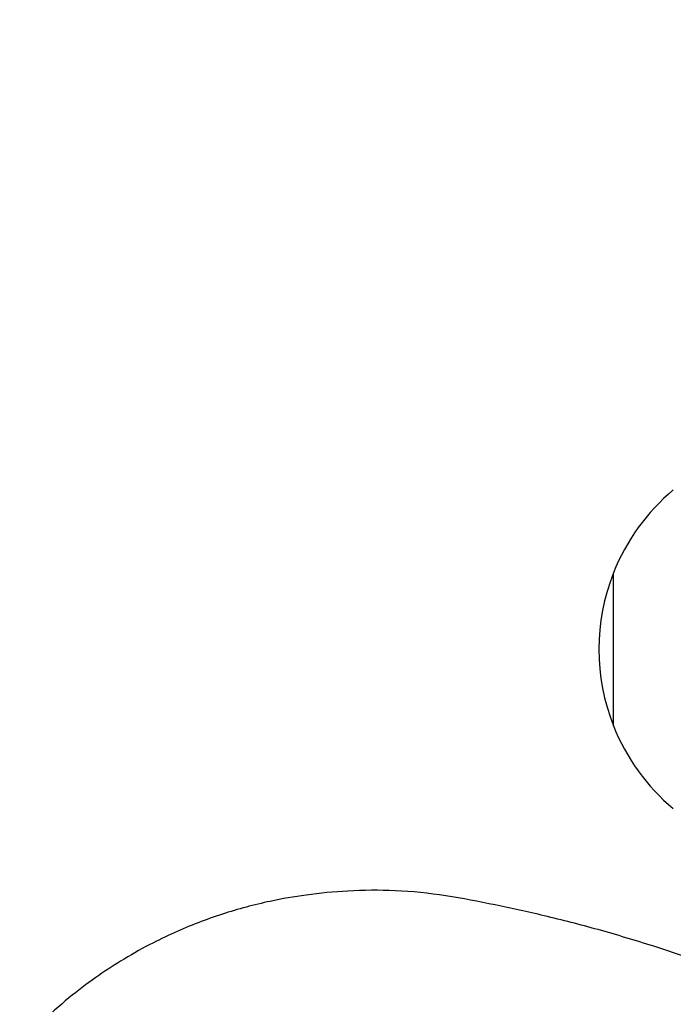
# Paper-space layout 'Layout1' of a CAD drawing. Units: millimetres. Extents: x 0 to 1263, y 0 to 1773.
# Drawn here: x 97 to 150, y 1100 to 1180 of the extents above; entities that cross this region are included whole.
import ezdxf
from ezdxf import colors
from ezdxf.entities.mleader import LeaderData, LeaderLine
from ezdxf.math import Vec2, Vec3

# ---------------------------------------------------------------- set-up
doc = ezdxf.new("R2010")
doc.units = ezdxf.units.MM
doc.layers.add('DV2_Défaut', color=7, linetype='Continuous')
doc.layers.add('Défaut', color=7, linetype='Continuous')

# ---------------------------------------------------------------- blocks, each defined once
blk = doc.blocks.new('_DOT')
at = {"color": 0}
blk.add_line((0, 0), (-1, 0), dxfattribs=at)
at = {"color": 0, "const_width": 0.333}
blk.add_lwpolyline([(-0.1665, 0, 1), (0.1665, 0, 1)], format="xyb", close=True, dxfattribs=at)
blk = doc.blocks.new('SE1')
at = {"layer": 'DV2_Défaut', "color": 7, "linetype": 'Continuous'}
blk.add_line((145.05, 1122.475), (145.05, 1134.964), dxfattribs=at)
for centre, radius, start, end in [((160.881, 1128.662), 17.04, 130, 158.29108), ((160.736, 1128.719), 16.883, 158.29108, 201.70892), ((160.881, 1128.777), 17.04, 201.70892, 230)]:
    blk.add_arc(centre, radius, start, end, dxfattribs=at)
blk.add_open_spline([(209.353, 1097.719), (209.352, 1097.304), (209.341, 1096.707), (209.232, 1095.831), (208.889, 1094.762), (208.125, 1093.551), (206.974, 1092.367), (205.777, 1091.674), (204.673, 1091.294), (203.579, 1091.115), (202.248, 1091.045), (200.653, 1090.995), (198.845, 1090.965), (197.04, 1090.975), (195.258, 1091.022), (193.49, 1091.106), (190.698, 1091.3), (186.906, 1091.709), (181.63, 1092.573), (175.98, 1093.891), (170.026, 1095.784), (165.198, 1097.707), (161.291, 1099.545), (158.126, 1100.921), (154.846, 1102.232), (151.589, 1103.425), (147.918, 1104.653), (143.863, 1105.862), (139.542, 1106.985), (135.397, 1107.875), (131.362, 1108.687), (127.342, 1109.099), (123.527, 1109.062), (120.122, 1108.739), (117.363, 1108.259), (115.087, 1107.711), (113.132, 1107.132), (111.169, 1106.436), (109.188, 1105.609), (107.062, 1104.577), (104.918, 1103.361), (102.717, 1101.909), (100.526, 1100.241), (98.22, 1098.191), (95.859, 1095.704), (93.512, 1092.724), (91.542, 1089.609), (89.943, 1086.471), (88.611, 1083.283), (87.948, 1081.196), (87.543, 1079.89)], degree=3, knots=[0, 0, 0, 0, 0.007983, 0.013657, 0.018261, 0.031675, 0.043414, 0.052839, 0.060592, 0.067964, 0.076161, 0.088744, 0.101673, 0.114354, 0.126874, 0.139312, 0.151742, 0.185997, 0.219816, 0.264639, 0.308409, 0.351664, 0.374293, 0.399618, 0.424558, 0.448884, 0.472878, 0.506311, 0.53826, 0.567136, 0.595867, 0.625164, 0.652303, 0.676328, 0.697343, 0.711398, 0.725749, 0.740402, 0.755363, 0.771067, 0.7903, 0.807374, 0.826733, 0.848418, 0.872493, 0.899061, 0.92845, 0.950063, 0.973746, 1, 1, 1, 1], dxfattribs=at)

psp = doc.layouts.get("Layout1")

# ---------------------------------------------------------------- block references
at = {"layer": 'Défaut'}
psp.add_blockref('SE1', (0, 0), dxfattribs=at)

# ---------------------------------------------------------------- leaders
at = {"layer": 'Défaut', "color": 7, "linetype": 'Continuous'}
ml = psp.add_multileader_mtext('Standard', dxfattribs=at)
ml.set_content('{\\pxsm0.9;\\fSolid Edge ISO|b1||i0||c0|p34;\\W1.;12/07/2016\\P}', color=256)
ml.set_leader_properties()
ml.set_arrow_properties(name='DOT')
ml.build(insert=Vec2(0, 0))
ml.multileader.update_dxf_attribs({"leader_type": 0, "dogleg_length": 0, "arrow_head_size": 12})
ctx = ml.context
ctx.base_point, ctx.char_height, ctx.arrow_head_size, ctx.landing_gap_size = Vec3(1173.777, 1766.351), 12, 12, 4.2
notes = []
notes.append((ctx, [(0, (0, 0, 0), (0, 0), (1, 0), 1, [])]))
ctx.mtext.insert = Vec3(1177.977, 1772.471)
ml = psp.add_multileader_mtext('Standard', dxfattribs=at)
ml.set_content('{\\pxsm0.9;\\fArial|b1||i0||c0|p34;\\W1.;13G/US\\P}', color=256)
ml.set_leader_properties()
ml.set_arrow_properties(name='DOT')
ml.build(insert=Vec2(0, 0))
ml.multileader.update_dxf_attribs({"leader_type": 0, "dogleg_length": 0, "arrow_head_size": 12})
ctx = ml.context
ctx.base_point, ctx.char_height, ctx.arrow_head_size, ctx.landing_gap_size = Vec3(54.368, 1764.918), 12, 12, 4.2
notes.append((ctx, [(0, (0, 0, 0), (0, 0), (1, 0), 1, [])]))
ctx.mtext.insert = Vec3(58.568, 1771.032)
for ctx, leaders in notes:
    for number, flags, end, landing, length, lines in leaders:
        leader = LeaderData()
        leader.index, (leader.has_last_leader_line, leader.has_dogleg_vector, leader.attachment_direction) = number, flags
        leader.last_leader_point, leader.dogleg_vector, leader.dogleg_length = Vec3(end), Vec3(landing), length
        for number, points, colour, breaks in lines:
            line = LeaderLine()
            line.index, line.vertices, line.color, line.breaks = number, Vec3.list(points), colors.encode_raw_color(colour), breaks
            leader.lines.append(line)
        ctx.leaders.append(leader)

doc.saveas('drawing.dxf')
